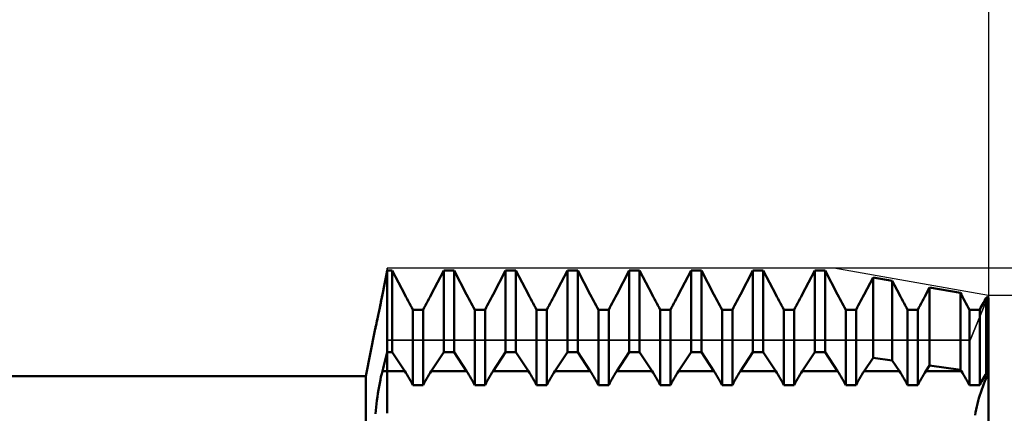
# Model space of a CAD drawing. Units: millimetres. Extents: x -27 to 136, y -36 to 43.
# Drawn here: x 79 to 100, y 5 to 14 of the extents above; entities that cross this region are included whole.
import ezdxf

# ---------------------------------------------------------------- set-up
doc = ezdxf.new("R2010")
doc.units = ezdxf.units.MM
doc.header["$LTSCALE"] = 4.7
for name, color, linetype in [('1', 4, 'CONTINUOUS'), ('2', 7, 'CONTINUOUS'), ('CUT', 1, 'CONTINUOUS'), ('NOCUT', 7, 'CONTINUOUS'), ('SK2', 7, 'CONTINUOUS')]:
    doc.layers.add(name, color=color, linetype=linetype)

msp = doc.modelspace()

# ---------------------------------------------------------------- linework, layer by layer
at = {"layer": '1', "color": 4, "linetype": 'CONTINUOUS', "lineweight": 50}
for p, q in [((86.956, 8.059), (86.971, 8.132)), ((86.957, 8.06), (86.971, 8.133)), ((86.971, 8.133), (86.986, 8.206)), ((86.971, 8.132), (86.986, 8.206)), ((86.986, 8.206), (87, 8.279)), ((86.986, 8.206), (87, 8.279)), ((87, 8.279), (87.111, 8.279)), ((87, 6.513), (87, 8.279)), ((87, 6.513), (87, 8.279)), ((87.383, 7.76), (87.111, 8.279)), ((87.111, 6.513), (87.111, 8.279)), ((87.954, 7.76), (88.226, 8.279)), ((87.954, 7.76), (88.226, 8.279)), ((88.226, 8.279), (88.448, 8.279)), ((88.226, 6.513), (88.226, 8.279)), ((88.72, 7.76), (88.448, 8.279)), ((88.448, 6.513), (88.448, 8.279)), ((89.291, 7.76), (89.563, 8.279)), ((89.291, 7.76), (89.563, 8.279)), ((89.563, 8.279), (89.785, 8.279)), ((89.563, 6.513), (89.563, 8.279)), ((90.057, 7.76), (89.785, 8.279)), ((89.785, 6.513), (89.785, 8.279)), ((90.628, 7.76), (90.9, 8.279)), ((90.628, 7.76), (90.9, 8.279)), ((90.9, 8.279), (91.122, 8.279)), ((90.9, 6.513), (90.9, 8.279)), ((91.394, 7.76), (91.122, 8.279)), ((91.122, 6.513), (91.122, 8.279)), ((91.965, 7.76), (92.237, 8.279)), ((91.965, 7.76), (92.237, 8.279)), ((92.237, 8.279), (92.459, 8.279)), ((92.237, 6.513), (92.237, 8.279)), ((92.731, 7.76), (92.459, 8.279)), ((92.459, 6.513), (92.459, 8.279)), ((93.302, 7.76), (93.574, 8.279)), ((93.302, 7.76), (93.574, 8.279)), ((93.574, 8.279), (93.796, 8.279)), ((93.574, 6.513), (93.574, 8.279)), ((94.068, 7.76), (93.796, 8.279)), ((93.796, 6.513), (93.796, 8.279)), ((94.639, 7.76), (94.911, 8.279)), ((94.639, 7.76), (94.911, 8.279)), ((94.911, 8.279), (95.133, 8.279)), ((94.911, 6.513), (94.911, 8.279)), ((95.405, 7.76), (95.133, 8.279)), ((95.133, 6.513), (95.133, 8.279)), ((95.976, 7.76), (96.248, 8.279)), ((95.976, 7.76), (96.248, 8.279)), ((96.248, 8.279), (96.47, 8.279)), ((96.248, 6.513), (96.248, 8.279)), ((96.742, 7.76), (96.47, 8.279)), ((96.47, 6.513), (96.47, 8.279)), ((97.313, 7.76), (97.507, 8.13)), ((97.313, 7.76), (97.507, 8.13)), ((97.924, 8.056), (97.507, 8.13)), ((97.507, 6.396), (97.507, 8.13)), ((86.912, 7.836), (86.927, 7.911)), ((86.913, 7.837), (86.927, 7.912)), ((86.927, 7.912), (86.942, 7.986)), ((86.927, 7.911), (86.942, 7.985)), ((86.942, 7.986), (86.957, 8.06)), ((86.942, 7.985), (86.956, 8.059)), ((98.079, 7.76), (97.924, 8.056)), ((97.924, 6.339), (97.924, 8.056)), ((98.65, 7.76), (98.731, 7.914)), ((98.65, 7.76), (98.731, 7.914)), ((99.397, 7.797), (98.731, 7.914)), ((98.731, 6.227), (98.731, 7.914)), ((86.868, 7.614), (86.883, 7.688)), ((86.87, 7.623), (86.879, 7.669)), ((86.879, 7.669), (86.888, 7.715)), ((86.883, 7.688), (86.898, 7.762)), ((86.888, 7.715), (86.898, 7.762)), ((86.898, 7.762), (86.913, 7.837)), ((86.898, 7.762), (86.912, 7.836)), ((87.407, 7.714), (87.383, 7.76)), ((87.432, 7.667), (87.407, 7.714)), ((87.457, 7.62), (87.432, 7.667)), ((87.88, 7.62), (87.905, 7.667)), ((87.88, 7.62), (87.905, 7.667)), ((87.905, 7.667), (87.93, 7.714)), ((87.905, 7.667), (87.93, 7.714)), ((87.93, 7.714), (87.954, 7.76)), ((87.93, 7.714), (87.954, 7.76)), ((88.744, 7.714), (88.72, 7.76)), ((88.769, 7.667), (88.744, 7.714)), ((88.794, 7.62), (88.769, 7.667)), ((89.217, 7.62), (89.242, 7.667)), ((89.217, 7.62), (89.242, 7.667)), ((89.242, 7.667), (89.267, 7.714)), ((89.242, 7.667), (89.267, 7.714)), ((89.267, 7.714), (89.291, 7.76)), ((89.267, 7.714), (89.291, 7.76)), ((90.081, 7.714), (90.057, 7.76)), ((90.106, 7.667), (90.081, 7.714)), ((90.131, 7.62), (90.106, 7.667)), ((90.554, 7.62), (90.579, 7.667)), ((90.554, 7.62), (90.579, 7.667)), ((90.579, 7.667), (90.604, 7.714)), ((90.579, 7.667), (90.604, 7.714)), ((90.604, 7.714), (90.628, 7.76)), ((90.604, 7.714), (90.628, 7.76)), ((91.418, 7.714), (91.394, 7.76)), ((91.443, 7.667), (91.418, 7.714)), ((91.468, 7.62), (91.443, 7.667)), ((91.891, 7.62), (91.916, 7.667)), ((91.891, 7.62), (91.916, 7.667)), ((91.916, 7.667), (91.941, 7.714)), ((91.916, 7.667), (91.941, 7.714)), ((91.941, 7.714), (91.965, 7.76)), ((91.941, 7.714), (91.965, 7.76)), ((92.755, 7.714), (92.731, 7.76)), ((92.78, 7.667), (92.755, 7.714)), ((92.805, 7.62), (92.78, 7.667)), ((93.228, 7.62), (93.253, 7.667)), ((93.228, 7.62), (93.253, 7.667)), ((93.253, 7.667), (93.278, 7.714)), ((93.253, 7.667), (93.278, 7.714)), ((93.278, 7.714), (93.302, 7.76)), ((93.278, 7.714), (93.302, 7.76)), ((94.092, 7.714), (94.068, 7.76)), ((94.117, 7.667), (94.092, 7.714)), ((94.142, 7.62), (94.117, 7.667)), ((94.565, 7.62), (94.59, 7.667)), ((94.565, 7.62), (94.59, 7.667)), ((94.59, 7.667), (94.615, 7.714)), ((94.59, 7.667), (94.615, 7.714)), ((94.615, 7.714), (94.639, 7.76)), ((94.615, 7.714), (94.639, 7.76)), ((95.429, 7.714), (95.405, 7.76)), ((95.454, 7.667), (95.429, 7.714)), ((95.479, 7.62), (95.454, 7.667)), ((95.902, 7.62), (95.927, 7.667)), ((95.902, 7.62), (95.927, 7.667)), ((95.927, 7.667), (95.952, 7.714)), ((95.927, 7.667), (95.952, 7.714)), ((95.952, 7.714), (95.976, 7.76)), ((95.952, 7.714), (95.976, 7.76)), ((96.766, 7.714), (96.742, 7.76)), ((96.791, 7.667), (96.766, 7.714)), ((96.816, 7.62), (96.791, 7.667)), ((97.239, 7.62), (97.264, 7.667)), ((97.239, 7.62), (97.264, 7.667)), ((97.264, 7.667), (97.289, 7.714)), ((97.264, 7.667), (97.289, 7.714)), ((97.289, 7.714), (97.313, 7.76)), ((97.289, 7.714), (97.313, 7.76)), ((98.103, 7.714), (98.079, 7.76)), ((98.128, 7.667), (98.103, 7.714)), ((98.153, 7.62), (98.128, 7.667)), ((98.576, 7.62), (98.601, 7.667)), ((98.576, 7.62), (98.601, 7.667)), ((98.601, 7.667), (98.626, 7.714)), ((98.601, 7.667), (98.626, 7.714)), ((98.626, 7.714), (98.65, 7.76)), ((98.626, 7.714), (98.65, 7.76)), ((99.416, 7.76), (99.397, 7.797)), ((99.397, 6.135), (99.397, 7.797)), ((99.44, 7.714), (99.416, 7.76)), ((99.465, 7.667), (99.44, 7.714)), ((99.49, 7.62), (99.465, 7.667)), ((99.935, 7.661), (99.955, 7.699)), ((99.935, 7.661), (99.955, 7.699)), ((99.961, 7.698), (99.955, 7.699)), ((99.961, 7.698), (99.955, 7.699)), ((99.955, 6.056), (99.955, 7.699)), ((99.968, 7.697), (99.961, 7.698)), ((99.968, 7.697), (99.961, 7.698)), ((99.974, 7.696), (99.968, 7.697)), ((99.974, 7.696), (99.968, 7.697)), ((99.981, 7.695), (99.974, 7.696)), ((99.981, 7.695), (99.974, 7.696)), ((99.987, 7.694), (99.981, 7.695)), ((99.987, 7.694), (99.981, 7.695)), ((99.994, 7.693), (99.987, 7.694)), ((99.994, 7.693), (99.987, 7.694)), ((100, 7.692), (99.994, 7.693)), ((100, 7.692), (99.994, 7.693)), ((100, 6.05), (100, 7.692)), ((100, 6.05), (100, 7.692)), ((86.826, 7.409), (86.84, 7.475)), ((86.84, 7.475), (86.854, 7.543)), ((86.843, 7.491), (86.852, 7.534)), ((86.852, 7.534), (86.861, 7.578)), ((86.854, 7.543), (86.868, 7.614)), ((86.861, 7.578), (86.87, 7.623)), ((87.483, 7.573), (87.457, 7.62)), ((87.508, 7.526), (87.483, 7.573)), ((87.533, 7.48), (87.508, 7.526)), ((87.557, 7.435), (87.533, 7.48)), ((87.78, 7.435), (87.804, 7.48)), ((87.78, 7.435), (87.804, 7.48)), ((87.804, 7.48), (87.829, 7.526)), ((87.804, 7.48), (87.829, 7.526)), ((87.829, 7.526), (87.854, 7.573)), ((87.829, 7.526), (87.854, 7.573)), ((87.854, 7.573), (87.88, 7.62)), ((87.854, 7.573), (87.88, 7.62)), ((88.82, 7.573), (88.794, 7.62)), ((88.845, 7.526), (88.82, 7.573)), ((88.87, 7.48), (88.845, 7.526)), ((88.894, 7.435), (88.87, 7.48)), ((89.117, 7.435), (89.141, 7.48)), ((89.117, 7.435), (89.141, 7.48)), ((89.141, 7.48), (89.166, 7.526)), ((89.141, 7.48), (89.166, 7.526)), ((89.166, 7.526), (89.191, 7.573)), ((89.166, 7.526), (89.191, 7.573)), ((89.191, 7.573), (89.217, 7.62)), ((89.191, 7.573), (89.217, 7.62)), ((90.157, 7.573), (90.131, 7.62)), ((90.182, 7.526), (90.157, 7.573)), ((90.207, 7.48), (90.182, 7.526)), ((90.231, 7.435), (90.207, 7.48)), ((90.454, 7.435), (90.478, 7.48)), ((90.454, 7.435), (90.478, 7.48)), ((90.478, 7.48), (90.503, 7.526)), ((90.478, 7.48), (90.503, 7.526)), ((90.503, 7.526), (90.528, 7.573)), ((90.503, 7.526), (90.528, 7.573)), ((90.528, 7.573), (90.554, 7.62)), ((90.528, 7.573), (90.554, 7.62)), ((91.494, 7.573), (91.468, 7.62)), ((91.519, 7.526), (91.494, 7.573)), ((91.544, 7.48), (91.519, 7.526)), ((91.568, 7.435), (91.544, 7.48)), ((91.791, 7.435), (91.815, 7.48)), ((91.791, 7.435), (91.815, 7.48)), ((91.815, 7.48), (91.84, 7.526)), ((91.815, 7.48), (91.84, 7.526)), ((91.84, 7.526), (91.865, 7.573)), ((91.84, 7.526), (91.865, 7.573)), ((91.865, 7.573), (91.891, 7.62)), ((91.865, 7.573), (91.891, 7.62)), ((92.831, 7.573), (92.805, 7.62)), ((92.856, 7.526), (92.831, 7.573)), ((92.881, 7.48), (92.856, 7.526)), ((92.905, 7.435), (92.881, 7.48)), ((93.128, 7.435), (93.152, 7.48)), ((93.128, 7.435), (93.152, 7.48)), ((93.152, 7.48), (93.177, 7.526)), ((93.152, 7.48), (93.177, 7.526)), ((93.177, 7.526), (93.202, 7.573)), ((93.177, 7.526), (93.202, 7.573)), ((93.202, 7.573), (93.228, 7.62)), ((93.202, 7.573), (93.228, 7.62)), ((94.168, 7.573), (94.142, 7.62)), ((94.193, 7.526), (94.168, 7.573)), ((94.218, 7.48), (94.193, 7.526)), ((94.242, 7.435), (94.218, 7.48)), ((94.465, 7.435), (94.489, 7.48)), ((94.465, 7.435), (94.489, 7.48)), ((94.489, 7.48), (94.514, 7.526)), ((94.489, 7.48), (94.514, 7.526)), ((94.514, 7.526), (94.539, 7.573)), ((94.514, 7.526), (94.539, 7.573)), ((94.539, 7.573), (94.565, 7.62)), ((94.539, 7.573), (94.565, 7.62)), ((95.505, 7.573), (95.479, 7.62)), ((95.53, 7.526), (95.505, 7.573)), ((95.555, 7.48), (95.53, 7.526)), ((95.579, 7.435), (95.555, 7.48)), ((95.802, 7.435), (95.826, 7.48)), ((95.802, 7.435), (95.826, 7.48)), ((95.826, 7.48), (95.851, 7.526)), ((95.826, 7.48), (95.851, 7.526)), ((95.851, 7.526), (95.876, 7.573)), ((95.851, 7.526), (95.876, 7.573)), ((95.876, 7.573), (95.902, 7.62)), ((95.876, 7.573), (95.902, 7.62)), ((96.842, 7.573), (96.816, 7.62)), ((96.867, 7.526), (96.842, 7.573)), ((96.892, 7.48), (96.867, 7.526)), ((96.916, 7.435), (96.892, 7.48)), ((97.139, 7.435), (97.163, 7.48)), ((97.139, 7.435), (97.163, 7.48)), ((97.163, 7.48), (97.188, 7.526)), ((97.163, 7.48), (97.188, 7.526)), ((97.188, 7.526), (97.213, 7.573)), ((97.188, 7.526), (97.213, 7.573)), ((97.213, 7.573), (97.239, 7.62)), ((97.213, 7.573), (97.239, 7.62)), ((98.179, 7.573), (98.153, 7.62)), ((98.204, 7.526), (98.179, 7.573)), ((98.229, 7.48), (98.204, 7.526)), ((98.253, 7.435), (98.229, 7.48)), ((98.476, 7.435), (98.5, 7.48)), ((98.476, 7.435), (98.5, 7.48)), ((98.5, 7.48), (98.525, 7.526)), ((98.5, 7.48), (98.525, 7.526)), ((98.525, 7.526), (98.55, 7.573)), ((98.525, 7.526), (98.55, 7.573)), ((98.55, 7.573), (98.576, 7.62)), ((98.55, 7.573), (98.576, 7.62)), ((99.516, 7.573), (99.49, 7.62)), ((99.541, 7.526), (99.516, 7.573)), ((99.566, 7.48), (99.541, 7.526)), ((99.59, 7.435), (99.566, 7.48)), ((99.813, 7.435), (99.833, 7.472)), ((99.813, 7.435), (99.833, 7.472)), ((99.833, 7.472), (99.853, 7.509)), ((99.833, 7.472), (99.853, 7.509)), ((99.853, 7.509), (99.873, 7.546)), ((99.853, 7.509), (99.873, 7.546)), ((99.873, 7.546), (99.894, 7.584)), ((99.873, 7.546), (99.894, 7.584)), ((99.894, 7.584), (99.914, 7.623)), ((99.894, 7.584), (99.914, 7.623)), ((99.914, 7.623), (99.935, 7.661)), ((99.914, 7.623), (99.935, 7.661)), ((86.781, 7.194), (86.792, 7.245)), ((86.789, 7.232), (86.801, 7.287)), ((86.792, 7.245), (86.804, 7.301)), ((86.801, 7.287), (86.813, 7.346)), ((86.804, 7.301), (86.816, 7.361)), ((86.813, 7.346), (86.826, 7.409)), ((87.557, 7.435), (87.78, 7.435)), ((87.557, 5.803), (87.557, 7.435)), ((87.78, 5.803), (87.78, 7.435)), ((88.894, 7.435), (89.117, 7.435)), ((88.894, 5.803), (88.894, 7.435)), ((89.117, 5.803), (89.117, 7.435)), ((90.231, 7.435), (90.454, 7.435)), ((90.231, 5.803), (90.231, 7.435)), ((90.454, 5.803), (90.454, 7.435)), ((91.568, 7.435), (91.791, 7.435)), ((91.568, 5.803), (91.568, 7.435)), ((91.791, 5.803), (91.791, 7.435)), ((92.905, 7.435), (93.128, 7.435)), ((92.905, 5.803), (92.905, 7.435)), ((93.128, 5.803), (93.128, 7.435)), ((94.242, 7.435), (94.465, 7.435)), ((94.242, 5.803), (94.242, 7.435)), ((94.465, 5.803), (94.465, 7.435)), ((95.579, 7.435), (95.802, 7.435)), ((95.579, 5.803), (95.579, 7.435)), ((95.802, 5.803), (95.802, 7.435)), ((96.916, 7.435), (97.139, 7.435)), ((96.916, 5.803), (96.916, 7.435)), ((97.139, 5.803), (97.139, 7.435)), ((98.253, 7.435), (98.476, 7.435)), ((98.253, 5.803), (98.253, 7.435)), ((98.476, 5.803), (98.476, 7.435)), ((99.59, 7.435), (99.813, 7.435)), ((99.59, 5.803), (99.59, 7.435)), ((99.813, 5.803), (99.813, 7.435)), ((86.741, 7.014), (86.746, 7.035)), ((86.743, 7.018), (86.748, 7.042)), ((86.746, 7.035), (86.752, 7.063)), ((86.748, 7.042), (86.754, 7.071)), ((86.752, 7.063), (86.76, 7.097)), ((86.754, 7.071), (86.762, 7.107)), ((86.76, 7.097), (86.769, 7.137)), ((86.762, 7.107), (86.771, 7.148)), ((86.769, 7.137), (86.778, 7.182)), ((86.771, 7.148), (86.781, 7.194)), ((86.778, 7.182), (86.789, 7.232)), ((86.541, 6), (86.735, 6.986)), ((86.735, 6.986), (86.736, 6.991)), ((86.735, 6.986), (86.736, 6.989)), ((86.736, 6.991), (86.739, 7.001)), ((86.736, 6.989), (86.738, 6.998)), ((86.738, 6.998), (86.741, 7.014)), ((86.739, 7.001), (86.743, 7.018)), ((86.957, 6.341), (86.971, 6.399)), ((86.971, 6.399), (86.986, 6.457)), ((86.986, 6.457), (87, 6.513)), ((87, 6.513), (87.111, 6.513)), ((87, 6.106), (87, 6.513)), ((87, 6.106), (87, 6.513)), ((87.383, 6.106), (87.111, 6.513)), ((87.954, 6.106), (88.226, 6.513)), ((88.226, 6.513), (88.448, 6.513)), ((88.72, 6.106), (88.448, 6.513)), ((89.291, 6.106), (89.563, 6.513)), ((89.563, 6.513), (89.785, 6.513)), ((90.057, 6.106), (89.785, 6.513)), ((90.628, 6.106), (90.9, 6.513)), ((90.9, 6.513), (91.122, 6.513)), ((91.394, 6.106), (91.122, 6.513)), ((91.965, 6.106), (92.237, 6.513)), ((92.237, 6.513), (92.459, 6.513)), ((92.731, 6.106), (92.459, 6.513)), ((93.302, 6.106), (93.574, 6.513)), ((93.574, 6.513), (93.796, 6.513)), ((94.068, 6.106), (93.796, 6.513)), ((94.639, 6.106), (94.911, 6.513)), ((94.911, 6.513), (95.133, 6.513)), ((95.405, 6.106), (95.133, 6.513)), ((95.976, 6.106), (96.248, 6.513)), ((96.248, 6.513), (96.47, 6.513)), ((96.742, 6.106), (96.47, 6.513)), ((97.313, 6.106), (97.507, 6.396)), ((97.924, 6.339), (97.507, 6.396)), ((86.913, 6.166), (86.927, 6.225)), ((86.927, 6.225), (86.942, 6.283)), ((86.942, 6.283), (86.957, 6.341)), ((98.079, 6.106), (97.924, 6.339)), ((98.65, 6.106), (98.731, 6.227)), ((99.397, 6.135), (98.731, 6.227)), ((48, 6), (86.541, 6)), ((86.541, -6), (86.541, 6)), ((86.854, 5.915), (86.868, 5.982)), ((86.868, 5.982), (86.883, 6.046)), ((86.883, 6.046), (86.898, 6.107)), ((86.898, 6.107), (86.913, 6.166)), ((87, 6.106), (87.383, 6.106)), ((87, 5.194), (87, 6.106)), ((87, 5.194), (87, 6.106)), ((87.407, 6.068), (87.383, 6.106)), ((87.432, 6.028), (87.407, 6.068)), ((87.457, 5.986), (87.432, 6.028)), ((87.483, 5.943), (87.457, 5.986)), ((87.854, 5.943), (87.88, 5.986)), ((87.88, 5.986), (87.905, 6.028)), ((87.905, 6.028), (87.93, 6.068)), ((87.93, 6.068), (87.954, 6.106)), ((87.954, 6.106), (88.72, 6.106)), ((88.744, 6.068), (88.72, 6.106)), ((88.769, 6.028), (88.744, 6.068)), ((88.794, 5.986), (88.769, 6.028)), ((88.82, 5.943), (88.794, 5.986)), ((89.191, 5.943), (89.217, 5.986)), ((89.217, 5.986), (89.242, 6.028)), ((89.242, 6.028), (89.267, 6.068)), ((89.267, 6.068), (89.291, 6.106)), ((89.291, 6.106), (90.057, 6.106)), ((90.081, 6.068), (90.057, 6.106)), ((90.106, 6.028), (90.081, 6.068)), ((90.131, 5.986), (90.106, 6.028)), ((90.157, 5.943), (90.131, 5.986)), ((90.528, 5.943), (90.554, 5.986)), ((90.554, 5.986), (90.579, 6.028)), ((90.579, 6.028), (90.604, 6.068)), ((90.604, 6.068), (90.628, 6.106)), ((90.628, 6.106), (91.394, 6.106)), ((91.418, 6.068), (91.394, 6.106)), ((91.443, 6.028), (91.418, 6.068)), ((91.468, 5.986), (91.443, 6.028)), ((91.494, 5.943), (91.468, 5.986)), ((91.865, 5.943), (91.891, 5.986)), ((91.891, 5.986), (91.916, 6.028)), ((91.916, 6.028), (91.941, 6.068)), ((91.941, 6.068), (91.965, 6.106)), ((91.965, 6.106), (92.731, 6.106)), ((92.755, 6.068), (92.731, 6.106)), ((92.78, 6.028), (92.755, 6.068)), ((92.805, 5.986), (92.78, 6.028)), ((92.831, 5.943), (92.805, 5.986)), ((93.202, 5.943), (93.228, 5.986)), ((93.228, 5.986), (93.253, 6.028)), ((93.253, 6.028), (93.278, 6.068)), ((93.278, 6.068), (93.302, 6.106)), ((93.302, 6.106), (94.068, 6.106)), ((94.092, 6.068), (94.068, 6.106)), ((94.117, 6.028), (94.092, 6.068)), ((94.142, 5.986), (94.117, 6.028)), ((94.168, 5.943), (94.142, 5.986)), ((94.539, 5.943), (94.565, 5.986)), ((94.565, 5.986), (94.59, 6.028)), ((94.59, 6.028), (94.615, 6.068)), ((94.615, 6.068), (94.639, 6.106)), ((94.639, 6.106), (95.405, 6.106)), ((95.429, 6.068), (95.405, 6.106)), ((95.454, 6.028), (95.429, 6.068)), ((95.479, 5.986), (95.454, 6.028)), ((95.505, 5.943), (95.479, 5.986)), ((95.876, 5.943), (95.902, 5.986)), ((95.902, 5.986), (95.927, 6.028)), ((95.927, 6.028), (95.952, 6.068)), ((95.952, 6.068), (95.976, 6.106)), ((95.976, 6.106), (96.742, 6.106)), ((96.766, 6.068), (96.742, 6.106)), ((96.791, 6.028), (96.766, 6.068)), ((96.816, 5.986), (96.791, 6.028)), ((96.842, 5.943), (96.816, 5.986)), ((97.213, 5.943), (97.239, 5.986)), ((97.239, 5.986), (97.264, 6.028)), ((97.264, 6.028), (97.289, 6.068)), ((97.289, 6.068), (97.313, 6.106)), ((97.313, 6.106), (98.079, 6.106)), ((98.103, 6.068), (98.079, 6.106)), ((98.128, 6.028), (98.103, 6.068)), ((98.153, 5.986), (98.128, 6.028)), ((98.179, 5.943), (98.153, 5.986)), ((98.55, 5.943), (98.576, 5.986)), ((98.576, 5.986), (98.601, 6.028)), ((98.601, 6.028), (98.626, 6.068)), ((98.626, 6.068), (98.65, 6.106)), ((98.65, 6.106), (99.416, 6.106)), ((99.416, 6.106), (99.397, 6.135)), ((99.44, 6.068), (99.416, 6.106)), ((99.465, 6.028), (99.44, 6.068)), ((99.49, 5.986), (99.465, 6.028)), ((99.516, 5.943), (99.49, 5.986)), ((99.894, 5.954), (99.914, 5.989)), ((99.914, 5.989), (99.935, 6.023)), ((99.935, 6.023), (99.955, 6.056)), ((99.951, 5.944), (99.976, 5.998)), ((99.951, 5.944), (99.976, 5.998)), ((99.961, 6.055), (99.955, 6.056)), ((99.968, 6.054), (99.961, 6.055)), ((99.974, 6.053), (99.968, 6.054)), ((99.981, 6.052), (99.974, 6.053)), ((99.976, 5.998), (100, 6.05)), ((99.976, 5.998), (100, 6.05)), ((99.987, 6.052), (99.981, 6.052)), ((99.994, 6.051), (99.987, 6.052)), ((100, 6.05), (99.994, 6.051)), ((100, 4.828), (100, 6.05)), ((86.813, 5.699), (86.826, 5.772)), ((86.826, 5.772), (86.84, 5.844)), ((86.84, 5.844), (86.854, 5.915)), ((87.508, 5.897), (87.483, 5.943)), ((87.533, 5.851), (87.508, 5.897)), ((87.557, 5.803), (87.533, 5.851)), ((87.557, 5.803), (87.78, 5.803)), ((87.78, 5.803), (87.804, 5.851)), ((87.804, 5.851), (87.829, 5.897)), ((87.829, 5.897), (87.854, 5.943)), ((88.845, 5.897), (88.82, 5.943)), ((88.87, 5.851), (88.845, 5.897)), ((88.894, 5.803), (88.87, 5.851)), ((88.894, 5.803), (89.117, 5.803)), ((89.117, 5.803), (89.141, 5.851)), ((89.141, 5.851), (89.166, 5.897)), ((89.166, 5.897), (89.191, 5.943)), ((90.182, 5.897), (90.157, 5.943)), ((90.207, 5.851), (90.182, 5.897)), ((90.231, 5.803), (90.207, 5.851)), ((90.231, 5.803), (90.454, 5.803)), ((90.454, 5.803), (90.478, 5.851)), ((90.478, 5.851), (90.503, 5.897)), ((90.503, 5.897), (90.528, 5.943)), ((91.519, 5.897), (91.494, 5.943)), ((91.544, 5.851), (91.519, 5.897)), ((91.568, 5.803), (91.544, 5.851)), ((91.568, 5.803), (91.791, 5.803)), ((91.791, 5.803), (91.815, 5.851)), ((91.815, 5.851), (91.84, 5.897)), ((91.84, 5.897), (91.865, 5.943)), ((92.856, 5.897), (92.831, 5.943)), ((92.881, 5.851), (92.856, 5.897)), ((92.905, 5.803), (92.881, 5.851)), ((92.905, 5.803), (93.128, 5.803)), ((93.128, 5.803), (93.152, 5.851)), ((93.152, 5.851), (93.177, 5.897)), ((93.177, 5.897), (93.202, 5.943)), ((94.193, 5.897), (94.168, 5.943)), ((94.218, 5.851), (94.193, 5.897)), ((94.242, 5.803), (94.218, 5.851)), ((94.242, 5.803), (94.465, 5.803)), ((94.465, 5.803), (94.489, 5.851)), ((94.489, 5.851), (94.514, 5.897)), ((94.514, 5.897), (94.539, 5.943)), ((95.53, 5.897), (95.505, 5.943)), ((95.555, 5.851), (95.53, 5.897)), ((95.579, 5.803), (95.555, 5.851)), ((95.579, 5.803), (95.802, 5.803)), ((95.802, 5.803), (95.826, 5.851)), ((95.826, 5.851), (95.851, 5.897)), ((95.851, 5.897), (95.876, 5.943)), ((96.867, 5.897), (96.842, 5.943)), ((96.892, 5.851), (96.867, 5.897)), ((96.916, 5.803), (96.892, 5.851)), ((96.916, 5.803), (97.139, 5.803)), ((97.139, 5.803), (97.163, 5.851)), ((97.163, 5.851), (97.188, 5.897)), ((97.188, 5.897), (97.213, 5.943)), ((98.204, 5.897), (98.179, 5.943)), ((98.229, 5.851), (98.204, 5.897)), ((98.253, 5.803), (98.229, 5.851)), ((98.253, 5.803), (98.476, 5.803)), ((98.476, 5.803), (98.5, 5.851)), ((98.5, 5.851), (98.525, 5.897)), ((98.525, 5.897), (98.55, 5.943)), ((99.541, 5.897), (99.516, 5.943)), ((99.566, 5.851), (99.541, 5.897)), ((99.59, 5.803), (99.566, 5.851)), ((99.59, 5.803), (99.813, 5.803)), ((99.813, 5.803), (99.833, 5.842)), ((99.833, 5.842), (99.853, 5.88)), ((99.853, 5.88), (99.873, 5.918)), ((99.857, 5.707), (99.88, 5.769)), ((99.857, 5.707), (99.88, 5.769)), ((99.873, 5.918), (99.894, 5.954)), ((99.88, 5.769), (99.903, 5.829)), ((99.88, 5.769), (99.903, 5.829)), ((99.903, 5.829), (99.927, 5.888)), ((99.903, 5.829), (99.927, 5.888)), ((99.927, 5.888), (99.951, 5.944)), ((99.927, 5.888), (99.951, 5.944)), ((86.778, 5.473), (86.789, 5.548)), ((86.789, 5.548), (86.801, 5.624)), ((86.801, 5.624), (86.813, 5.699)), ((99.797, 5.522), (99.816, 5.583)), ((99.797, 5.522), (99.816, 5.583)), ((99.816, 5.583), (99.836, 5.645)), ((99.816, 5.583), (99.836, 5.645)), ((99.836, 5.645), (99.857, 5.707)), ((99.836, 5.645), (99.857, 5.707)), ((86.753, 5.252), (86.76, 5.324)), ((86.76, 5.324), (86.769, 5.398)), ((86.769, 5.398), (86.778, 5.473)), ((99.734, 5.276), (99.748, 5.338)), ((99.734, 5.276), (99.748, 5.338)), ((99.748, 5.338), (99.763, 5.4)), ((99.748, 5.338), (99.763, 5.4)), ((99.763, 5.4), (99.779, 5.462)), ((99.763, 5.4), (99.779, 5.462)), ((99.779, 5.462), (99.797, 5.522)), ((99.779, 5.462), (99.797, 5.522)), ((86.746, 5.182), (86.753, 5.252)), ((99.712, 5.155), (99.722, 5.214)), ((99.712, 5.155), (99.722, 5.214)), ((99.722, 5.214), (99.734, 5.276)), ((99.722, 5.214), (99.734, 5.276))]:
    msp.add_line(p, q, dxfattribs=at)
msp.add_ellipse((87, 8.866), major_axis=(3.903, 0), ratio=0.707107, start_param=4.68616, end_param=4.712389, dxfattribs=at)
at = {"layer": '2', "color": 7, "linetype": 'CONTINUOUS', "lineweight": 25}
for p, q in [((100, 21.331), (100, 6)), ((128, 8.331), (96.66, 8.331)), ((113, 7.74), (100, 7.74))]:
    msp.add_line(p, q, dxfattribs=at)
at = {"layer": 'CUT', "color": 1, "linetype": 'CONTINUOUS', "lineweight": 25}
for p, q in [((96.66, 8.331), (87, 8.331)), ((87, 8.331), (87, 6.776)), ((100, 7.74), (96.66, 8.331)), ((99.61, 6.776), (100, 7.74)), ((87, 6.776), (99.61, 6.776))]:
    msp.add_line(p, q, dxfattribs=at)
at = {"layer": 'NOCUT', "color": 7, "linetype": 'CONTINUOUS', "lineweight": 25}
for p, q in [((87, 8.331), (86.541, 6)), ((87, 6.776), (87, 8.331)), ((100, 7.74), (99.61, 6.776)), ((100, 0), (100, 7.74)), ((99.61, 6.776), (87, 6.776)), ((86.541, 6), (65, 6))]:
    msp.add_line(p, q, dxfattribs=at)
at = {"layer": 'SK2', "color": 7, "linetype": 'CONTINUOUS', "lineweight": 25}
msp.add_line((100, 39.331), (100, 8.331), dxfattribs=at)

doc.saveas('drawing.dxf')
